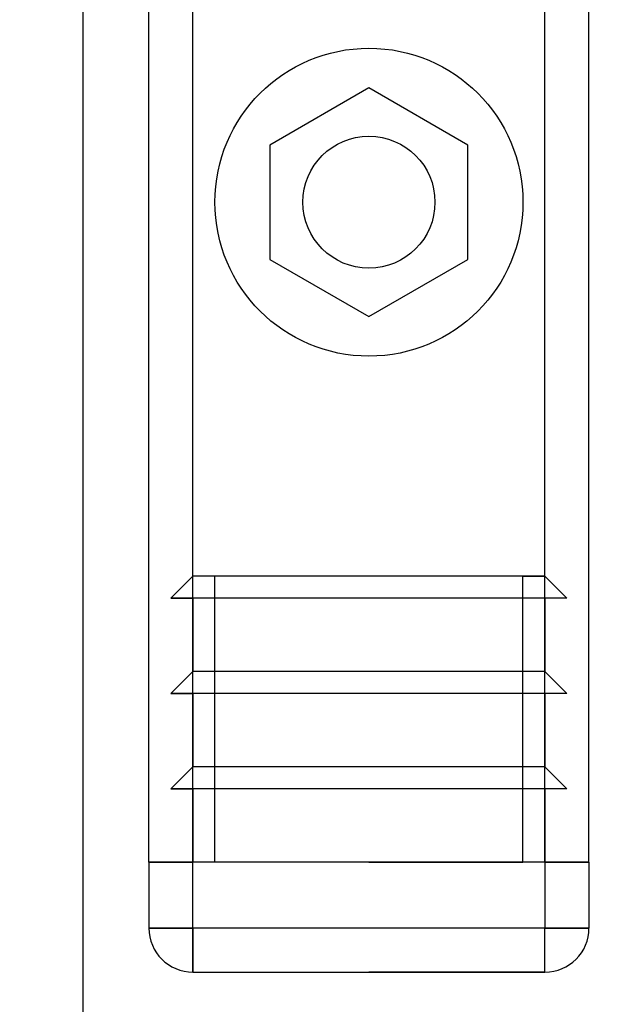
# Model space of a CAD drawing. Units: millimetres. Extents: x 19545 to 24689, y 28539 to 33291.
# Drawn here: x 21870 to 21896, y 30328 to 30373 of the extents above; entities that cross this region are included whole.
import ezdxf

# ---------------------------------------------------------------- set-up
doc = ezdxf.new("R2010")
doc.units = ezdxf.units.MM
doc.header["$LTSCALE"] = 200
doc.layers.add('OTWORY_MONTAŻOWE', color=1, linetype='Continuous')

msp = doc.modelspace()

# ---------------------------------------------------------------- linework, layer by layer
at = {"color": 7, "linetype": 'Continuous', "lineweight": 25}
for p, q in [((21872.427, 30852.348), (21872.427, 30277.061)), ((21875.427, 30334.705), (21875.427, 30794.705)), ((21877.427, 30334.705), (21877.427, 30794.705)), ((21893.427, 30334.705), (21893.427, 30794.705)), ((21895.427, 30334.705), (21895.427, 30794.705)), ((21885.427, 30369.901), (21880.927, 30367.303)), ((21889.927, 30367.303), (21885.427, 30369.901)), ((21880.927, 30367.303), (21880.927, 30362.107)), ((21889.927, 30362.107), (21889.927, 30367.303)), ((21880.927, 30362.107), (21885.427, 30359.509)), ((21885.427, 30359.509), (21889.927, 30362.107)), ((21877.427, 30347.705), (21876.427, 30346.705)), ((21878.427, 30347.705), (21877.427, 30347.705)), ((21893.427, 30347.705), (21877.427, 30347.705)), ((21892.427, 30347.705), (21878.427, 30347.705)), ((21878.427, 30334.705), (21878.427, 30347.705)), ((21892.427, 30334.705), (21892.427, 30347.705)), ((21892.427, 30347.705), (21893.427, 30347.705)), ((21893.427, 30347.705), (21894.427, 30346.705)), ((21894.427, 30346.705), (21876.427, 30346.705)), ((21876.427, 30346.705), (21877.427, 30346.705)), ((21893.427, 30346.705), (21877.427, 30346.705)), ((21877.427, 30346.705), (21877.427, 30343.371)), ((21894.427, 30346.705), (21893.427, 30346.705)), ((21893.427, 30346.705), (21893.427, 30343.371)), ((21877.427, 30343.371), (21876.427, 30342.371)), ((21893.427, 30343.371), (21877.427, 30343.371)), ((21893.427, 30343.371), (21894.427, 30342.371)), ((21894.427, 30342.371), (21876.427, 30342.371)), ((21876.427, 30342.371), (21877.427, 30342.371)), ((21893.427, 30342.371), (21877.427, 30342.371)), ((21877.427, 30342.371), (21877.427, 30339.038)), ((21894.427, 30342.371), (21893.427, 30342.371)), ((21893.427, 30342.371), (21893.427, 30339.038)), ((21877.427, 30339.038), (21876.427, 30338.038)), ((21893.427, 30339.038), (21877.427, 30339.038)), ((21893.427, 30339.038), (21894.427, 30338.038)), ((21894.427, 30338.038), (21876.427, 30338.038)), ((21876.427, 30338.038), (21877.427, 30338.038)), ((21893.427, 30338.038), (21877.427, 30338.038)), ((21877.427, 30338.038), (21877.427, 30334.705)), ((21894.427, 30338.038), (21893.427, 30338.038)), ((21893.427, 30338.038), (21893.427, 30334.705)), ((21877.427, 30334.705), (21875.427, 30334.705)), ((21875.427, 30334.705), (21877.427, 30334.705)), ((21875.427, 30334.705), (21875.427, 30331.705)), ((21875.427, 30334.705), (21877.427, 30334.705)), ((21876.013, 30334.705), (21875.427, 30334.705)), ((21875.427, 30334.705), (21876.013, 30334.705)), ((21877.427, 30334.705), (21876.013, 30334.705)), ((21877.427, 30334.705), (21876.013, 30334.705)), ((21876.013, 30334.705), (21877.427, 30334.705)), ((21893.427, 30334.705), (21877.427, 30334.705)), ((21877.427, 30331.705), (21877.427, 30334.705)), ((21892.427, 30334.705), (21878.427, 30334.705)), ((21885.427, 30334.705), (21878.427, 30334.705)), ((21885.427, 30334.705), (21892.427, 30334.705)), ((21895.427, 30334.705), (21893.427, 30334.705)), ((21893.427, 30334.705), (21895.427, 30334.705)), ((21893.427, 30334.705), (21894.841, 30334.705)), ((21893.427, 30334.705), (21893.427, 30331.705)), ((21894.841, 30334.705), (21893.427, 30334.705)), ((21893.427, 30334.705), (21894.841, 30334.705)), ((21894.841, 30334.705), (21895.427, 30334.705)), ((21895.427, 30334.705), (21894.841, 30334.705)), ((21895.427, 30334.705), (21895.427, 30331.705)), ((21877.427, 30331.705), (21875.427, 30331.705)), ((21875.427, 30331.705), (21877.427, 30331.705)), ((21893.427, 30331.705), (21877.427, 30331.705)), ((21877.427, 30331.705), (21877.427, 30329.705)), ((21877.427, 30329.705), (21877.427, 30331.705)), ((21895.427, 30331.705), (21893.427, 30331.705)), ((21893.427, 30329.705), (21893.427, 30331.705)), ((21893.427, 30329.705), (21893.427, 30331.705)), ((21893.427, 30331.705), (21895.427, 30331.705)), ((21877.427, 30329.705), (21885.427, 30329.705)), ((21877.427, 30329.705), (21893.427, 30329.705)), ((21893.427, 30329.705), (21885.427, 30329.705))]:
    msp.add_line(p, q, dxfattribs=at)
for radius in [7, 3, 3]:
    msp.add_circle((21885.427, 30364.705), radius, dxfattribs=at)
for centre, start, end in [((21877.427, 30331.705), 180, 270), ((21877.427, 30331.705), 180, 270), ((21877.427, 30331.705), 180, 270), ((21893.427, 30331.705), 270, 0), ((21893.427, 30331.705), 270, 360)]:
    msp.add_arc(centre, 2, start, end, dxfattribs=at)
at = {"layer": 'OTWORY_MONTAŻOWE'}
msp.add_circle((21905.427, 30214.705), 200, dxfattribs=at)

doc.saveas('drawing.dxf')
